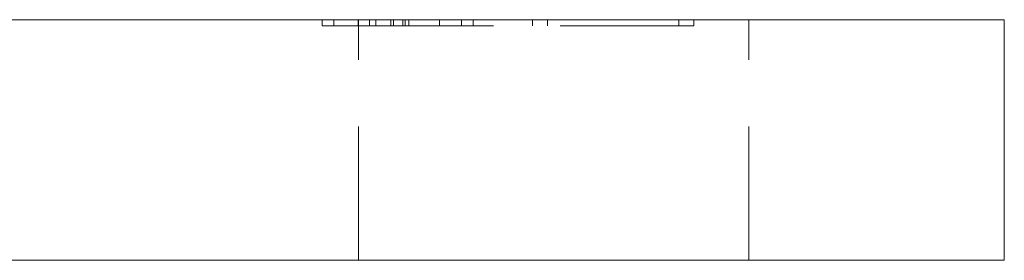
# Model space of a CAD drawing. Units: millimetres. Extents: x -14790 to -14421, y -295 to 289.
# Drawn here: x -14454 to -14421, y -81 to -73 of the extents above; entities that cross this region are included whole.
import ezdxf

# ---------------------------------------------------------------- set-up
doc = ezdxf.new("R2010")
doc.units = ezdxf.units.MM
doc.header["$LTSCALE"] = 0.7
doc.linetypes.add('VERDECKT', pattern=[9.525, 6.35, -3.175])
doc.layers.add('Pitzl', color=250, linetype='Continuous', lineweight=18)

# ---------------------------------------------------------------- blocks, each defined once
blk = doc.blocks.new('A$C2f6b51e7')
at = {"color": 0, "linetype": 'Continuous', "lineweight": 0, "extrusion": (-2e-16, 1, 2e-16)}
for p, q in [((74.641, 14.693), (164.641, 14.693)), ((169.641, 14.693), (164.641, 14.693)), ((169.641, 6.693), (169.641, 14.693)), ((74.641, 6.693), (164.641, 6.693)), ((169.641, 6.693), (164.641, 6.693))]:
    blk.add_line(p, q, dxfattribs=at)
at = {"color": 0, "linetype": 'VERDECKT', "lineweight": 0, "extrusion": (-2e-16, 1, 2e-16)}
for p, q in [((146.939, 14.693), (146.939, 14.493)), ((146.939, 14.493), (148.726, 14.493)), ((147.322, 14.693), (147.322, 14.493)), ((148.131, 14.693), (148.131, 14.493)), ((148.141, 6.693), (148.141, 14.693)), ((148.508, 14.693), (148.508, 14.493)), ((148.726, 14.693), (148.726, 14.493)), ((159.305, 14.493), (148.726, 14.493)), ((149.226, 14.693), (149.226, 14.493)), ((149.315, 14.693), (149.315, 14.493)), ((149.622, 14.693), (149.622, 14.493)), ((149.623, 14.693), (149.623, 14.493)), ((149.696, 14.693), (149.696, 14.493)), ((149.826, 14.693), (149.826, 14.493)), ((150.844, 14.693), (150.844, 14.493)), ((151.58, 14.693), (151.58, 14.493)), ((151.963, 14.693), (151.963, 14.493)), ((153.939, 14.693), (153.939, 14.493)), ((153.943, 14.693), (153.943, 14.493)), ((154.439, 14.693), (154.439, 14.493)), ((154.442, 14.693), (154.442, 14.493)), ((158.805, 14.693), (158.805, 14.493)), ((159.305, 14.693), (159.305, 14.493)), ((161.141, 6.693), (161.141, 14.693))]:
    blk.add_line(p, q, dxfattribs=at)

msp = doc.modelspace()

# ---------------------------------------------------------------- block references
at = {"layer": 'Pitzl'}
msp.add_blockref('A$C2f6b51e7', (-14590.492, -87.22, 66.906), dxfattribs=at)

doc.saveas('drawing.dxf')
